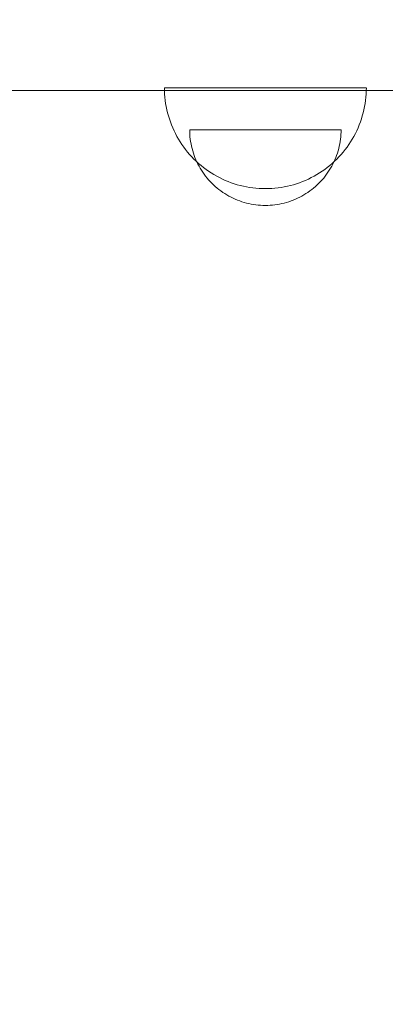
# Model space of a CAD drawing. Units: millimetres. Extents: x 23011 to 26958, y 8147 to 11990.
# Drawn here: x 24748 to 24820, y 10069 to 10264 of the extents above; entities that cross this region are included whole.
import ezdxf

# ---------------------------------------------------------------- set-up
doc = ezdxf.new("R2010")
doc.units = ezdxf.units.MM
doc.header["$MEASUREMENT"] = 0
doc.layers.add('STREFA', color=7, linetype='Continuous')
doc.layers.add('STREFA_Nr_pióra__7', color=7, linetype='Continuous', lineweight=18)
doc.layers.add('ZESTAW_Nr_pióra__7', color=7, linetype='Continuous', lineweight=18)
doc.styles.add('GENERATED_STYLE_1', font='txt')
doc.dimstyles.new('GENERATED_STYLE__1', dxfattribs={"dimtxt": 150, "dimasz": 47.5, "dimexe": 0.18, "dimexo": 300, "dimgap": 0.09, "dimtad": 0, "dimtih": 1, "dimtoh": 1, "dimdec": 0, "dimlfac": 0.1, "dimzin": 0, "dimdsep": 46, "dimtxsty": 'GENERATED_STYLE_1', "dimblk": 'ARROWHEAD_5', "dimblk1": 'ARROWHEAD_5', "dimblk2": 'ARROWHEAD_5', "dimcen": 0.09, "dimclrd": 7, "dimclre": 7, "dimclrt": 7, "dimazin": 0, "dimtfac": 1, "dimtdec": 4, "dimtmove": 0, "dimatfit": 3, "dimfxl": 0, "dimtolj": 1, "dimtzin": 0, "dimarcsym": 0})
doc.dimstyles.new('GENERATED_STYLE__2', dxfattribs={"dimtxt": 150, "dimasz": 47.5, "dimexe": 0.18, "dimexo": 300, "dimgap": 0.09, "dimtad": 0, "dimdec": 0, "dimlfac": 0.1, "dimzin": 0, "dimdsep": 46, "dimtxsty": 'GENERATED_STYLE_1', "dimblk": 'ARROWHEAD_5', "dimblk1": 'ARROWHEAD_5', "dimblk2": 'ARROWHEAD_5', "dimcen": 0.09, "dimclrd": 7, "dimclre": 7, "dimclrt": 7, "dimazin": 0, "dimtfac": 1, "dimtdec": 4, "dimtmove": 0, "dimatfit": 3, "dimfxl": 0, "dimtolj": 1, "dimtzin": 0, "dimarcsym": 0})

# ---------------------------------------------------------------- blocks, each defined once
blk = doc.blocks.new('*D4')
at = {"layer": 'STREFA', "linetype": 'Continuous', "lineweight": 0, "true_color": 0x000000}
for points in [[(26463.87, 10789.73), (26450.93, 10741.45), (26476.81, 10741.45)], [(26463.87, 10239.66), (26476.81, 10287.94), (26450.93, 10287.94)]]:
    blk.add_hatch(color=18, dxfattribs=at).paths.add_polyline_path(points)
at = {"layer": 'STREFA_Nr_pióra__7', "linetype": 'Continuous'}
for p, q in [((26510.75, 10789.73), (26417, 10789.73)), ((26463.87, 10789.73), (26450.93, 10741.45)), ((26463.87, 10789.73), (26476.81, 10741.45)), ((26476.81, 10741.45), (26450.93, 10741.45)), ((26463.87, 10640.96), (26463.87, 10741.45)), ((26463.87, 10287.94), (26463.87, 10388.43)), ((26463.87, 10239.66), (26450.93, 10287.94)), ((26450.93, 10287.94), (26476.81, 10287.94)), ((26463.87, 10239.66), (26476.81, 10287.94)), ((26510.75, 10239.66), (26417, 10239.66))]:
    blk.add_line(p, q, dxfattribs=at)
at = {"layer": 'STREFA_Nr_pióra__7', "insert": (26538.87, 10400.87), "char_height": 150, "attachment_point": 7, "rotation": 90, "style": 'GENERATED_STYLE_1'}
blk.add_mtext('\\A1;{\\fArial|b0|i0|c238|p38;55}', dxfattribs=at)
blk = doc.blocks.new('ARROWHEAD_5')
at = {"color": 0, "linetype": 'Continuous', "lineweight": 0}
blk.add_line((0, 0), (-1, 0), dxfattribs=at)
blk.add_solid([(-1, 0.2679), (0, 0), (-1, -0.2679), (-1, 0.2679)], dxfattribs=at)
blk = doc.blocks.new('*D5')
at = {"layer": 'STREFA', "linetype": 'Continuous', "lineweight": 0, "true_color": 0x000000}
for points in [[(24211.33, 8697.32), (24259.61, 8684.38), (24259.61, 8710.25)], [(24910.13, 8697.32), (24861.85, 8710.25), (24861.85, 8684.38)]]:
    blk.add_hatch(color=18, dxfattribs=at).paths.add_polyline_path(points)
at = {"layer": 'STREFA_Nr_pióra__7', "linetype": 'Continuous'}
for p, q in [((24211.33, 8650.44), (24211.33, 8744.19)), ((24910.13, 8650.44), (24910.13, 8744.19)), ((24211.33, 8697.32), (24259.61, 8710.25)), ((24259.61, 8710.25), (24259.61, 8684.38)), ((24910.13, 8697.32), (24861.85, 8710.25)), ((24861.85, 8684.38), (24861.85, 8710.25)), ((24211.33, 8697.32), (24259.61, 8684.38)), ((24259.61, 8697.32), (24434.46, 8697.32)), ((24687, 8697.32), (24861.85, 8697.32)), ((24910.13, 8697.32), (24861.85, 8684.38))]:
    blk.add_line(p, q, dxfattribs=at)
at = {"layer": 'STREFA_Nr_pióra__7', "insert": (24446.9, 8622.32), "char_height": 150, "attachment_point": 7, "style": 'GENERATED_STYLE_1'}
blk.add_mtext('\\A1;{\\fArial|b0|i0|c238|p38;70}', dxfattribs=at)

msp = doc.modelspace()

# ---------------------------------------------------------------- linework, layer by layer
at = {"layer": 'ZESTAW_Nr_pióra__7', "linetype": 'Continuous'}
for p, q in [((24776.19, 10249.6), (24776.18, 10250.23)), ((24776.21, 10250.23), (24776.19, 10250.23)), ((24776.21, 10248.97), (24776.19, 10249.6)), ((24776.26, 10250.23), (24776.21, 10250.23)), ((24776.26, 10248.35), (24776.21, 10248.97)), ((24776.33, 10250.23), (24776.26, 10250.23)), ((24776.42, 10250.23), (24776.33, 10250.23)), ((24776.53, 10250.23), (24776.42, 10250.23)), ((24776.66, 10250.23), (24776.53, 10250.23)), ((24776.8, 10250.23), (24776.66, 10250.23)), ((24776.97, 10250.23), (24776.8, 10250.23)), ((24777.15, 10250.23), (24776.97, 10250.23)), ((24777.36, 10250.23), (24777.15, 10250.23)), ((24777.58, 10250.23), (24777.36, 10250.23)), ((24777.82, 10250.23), (24777.58, 10250.23)), ((24778.08, 10250.23), (24777.82, 10250.23)), ((24778.36, 10250.23), (24778.08, 10250.23)), ((24778.65, 10250.23), (24778.36, 10250.23)), ((24778.96, 10250.23), (24778.65, 10250.23)), ((24779.29, 10250.23), (24778.96, 10250.23)), ((24779.63, 10250.23), (24779.29, 10250.23)), ((24779.99, 10250.23), (24779.63, 10250.23)), ((24780.37, 10250.23), (24779.99, 10250.23)), ((24780.76, 10250.23), (24780.37, 10250.23)), ((24781.17, 10250.23), (24780.76, 10250.23)), ((24781.6, 10250.23), (24781.17, 10250.23)), ((24782.03, 10250.23), (24781.6, 10250.23)), ((24782.48, 10250.23), (24782.03, 10250.23)), ((24782.95, 10250.23), (24782.48, 10250.23)), ((24783.43, 10250.23), (24782.95, 10250.23)), ((24783.92, 10250.23), (24783.43, 10250.23)), ((24784.42, 10250.23), (24783.92, 10250.23)), ((24784.93, 10250.23), (24784.42, 10250.23)), ((24785.46, 10250.23), (24784.93, 10250.23)), ((24785.99, 10250.23), (24785.46, 10250.23)), ((24786.54, 10250.23), (24785.99, 10250.23)), ((24787.1, 10250.23), (24786.54, 10250.23)), ((24787.66, 10250.23), (24787.1, 10250.23)), ((24788.23, 10250.23), (24787.66, 10250.23)), ((24788.81, 10250.23), (24788.23, 10250.23)), ((24789.4, 10250.23), (24788.81, 10250.23)), ((24789.99, 10250.23), (24789.4, 10250.23)), ((24790.6, 10250.23), (24789.99, 10250.23)), ((24791.2, 10250.23), (24790.6, 10250.23)), ((24791.81, 10250.23), (24791.2, 10250.23)), ((24792.43, 10250.23), (24791.81, 10250.23)), ((24793.05, 10250.23), (24792.43, 10250.23)), ((24793.67, 10250.23), (24793.05, 10250.23)), ((24794.29, 10250.23), (24793.67, 10250.23)), ((24794.92, 10250.23), (24794.29, 10250.23)), ((24795.55, 10250.23), (24794.92, 10250.23)), ((24796.18, 10250.23), (24795.55, 10250.23)), ((24796.8, 10250.23), (24796.18, 10250.23)), ((24797.43, 10250.23), (24796.8, 10250.23)), ((24798.06, 10250.23), (24797.43, 10250.23)), ((24798.68, 10250.23), (24798.06, 10250.23)), ((24799.3, 10250.23), (24798.68, 10250.23)), ((24799.92, 10250.23), (24799.3, 10250.23)), ((24800.54, 10250.23), (24799.92, 10250.23)), ((24801.15, 10250.23), (24800.54, 10250.23)), ((24801.76, 10250.23), (24801.15, 10250.23)), ((24802.36, 10250.23), (24801.76, 10250.23)), ((24802.95, 10250.23), (24802.36, 10250.23)), ((24803.54, 10250.23), (24802.95, 10250.23)), ((24804.12, 10250.23), (24803.54, 10250.23)), ((24804.69, 10250.23), (24804.12, 10250.23)), ((24805.25, 10250.23), (24804.69, 10250.23)), ((24805.81, 10250.23), (24805.25, 10250.23)), ((24806.36, 10250.23), (24805.81, 10250.23)), ((24806.89, 10250.23), (24806.36, 10250.23)), ((24807.42, 10250.23), (24806.89, 10250.23)), ((24807.93, 10250.23), (24807.42, 10250.23)), ((24808.43, 10250.23), (24807.93, 10250.23)), ((24808.92, 10250.23), (24808.43, 10250.23)), ((24809.4, 10250.23), (24808.92, 10250.23)), ((24809.87, 10250.23), (24809.4, 10250.23)), ((24810.32, 10250.23), (24809.87, 10250.23)), ((24810.75, 10250.23), (24810.32, 10250.23)), ((24811.18, 10250.23), (24810.75, 10250.23)), ((24811.59, 10250.23), (24811.18, 10250.23)), ((24811.98, 10250.23), (24811.59, 10250.23)), ((24812.36, 10250.23), (24811.98, 10250.23)), ((24812.72, 10250.23), (24812.36, 10250.23)), ((24813.06, 10250.23), (24812.72, 10250.23)), ((24813.39, 10250.23), (24813.06, 10250.23)), ((24813.7, 10250.23), (24813.39, 10250.23)), ((24814, 10250.23), (24813.7, 10250.23)), ((24814.27, 10250.23), (24814, 10250.23)), ((24814.53, 10250.23), (24814.27, 10250.23)), ((24814.77, 10250.23), (24814.53, 10250.23)), ((24814.99, 10250.23), (24814.77, 10250.23)), ((24815.2, 10250.23), (24814.99, 10250.23)), ((24815.38, 10250.23), (24815.2, 10250.23)), ((24815.55, 10250.23), (24815.38, 10250.23)), ((24815.69, 10250.23), (24815.55, 10250.23)), ((24815.82, 10250.23), (24815.69, 10250.23)), ((24815.93, 10250.23), (24815.82, 10250.23)), ((24816.02, 10250.23), (24815.93, 10250.23)), ((24816.09, 10250.23), (24816.02, 10250.23)), ((24816.14, 10250.23), (24816.09, 10250.23)), ((24816.09, 10248.35), (24816.14, 10248.97)), ((24816.17, 10250.23), (24816.14, 10250.23)), ((24816.14, 10248.97), (24816.17, 10249.6)), ((24816.17, 10249.6), (24816.18, 10250.23)), ((24776.33, 10247.72), (24776.26, 10248.35)), ((24776.42, 10247.1), (24776.33, 10247.72)), ((24776.53, 10246.48), (24776.42, 10247.1)), ((24815.82, 10246.48), (24815.93, 10247.1)), ((24815.93, 10247.1), (24816.02, 10247.72)), ((24816.02, 10247.72), (24816.09, 10248.35)), ((24776.66, 10245.87), (24776.53, 10246.48)), ((24776.8, 10245.25), (24776.66, 10245.87)), ((24776.97, 10244.65), (24776.8, 10245.25)), ((24815.38, 10244.65), (24815.55, 10245.25)), ((24815.55, 10245.25), (24815.69, 10245.87)), ((24815.69, 10245.87), (24815.82, 10246.48)), ((24777.15, 10244.05), (24776.97, 10244.65)), ((24777.36, 10243.45), (24777.15, 10244.05)), ((24777.58, 10242.87), (24777.36, 10243.45)), ((24777.82, 10242.29), (24777.58, 10242.87)), ((24814.53, 10242.29), (24814.77, 10242.87)), ((24814.77, 10242.87), (24814.99, 10243.45)), ((24814.99, 10243.45), (24815.2, 10244.05)), ((24815.2, 10244.05), (24815.38, 10244.65)), ((24778.08, 10241.71), (24777.82, 10242.29)), ((24778.36, 10241.15), (24778.08, 10241.71)), ((24778.65, 10240.59), (24778.36, 10241.15)), ((24781.18, 10241.43), (24781.18, 10241.9)), ((24781.2, 10241.9), (24781.18, 10241.9)), ((24781.2, 10240.96), (24781.18, 10241.43)), ((24781.24, 10241.9), (24781.2, 10241.9)), ((24781.24, 10240.49), (24781.2, 10240.96)), ((24781.29, 10241.9), (24781.24, 10241.9)), ((24781.36, 10241.9), (24781.29, 10241.9)), ((24781.44, 10241.9), (24781.36, 10241.9)), ((24781.54, 10241.9), (24781.44, 10241.9)), ((24781.65, 10241.9), (24781.54, 10241.9)), ((24781.77, 10241.9), (24781.65, 10241.9)), ((24781.91, 10241.9), (24781.77, 10241.9)), ((24782.06, 10241.9), (24781.91, 10241.9)), ((24782.23, 10241.9), (24782.06, 10241.9)), ((24782.41, 10241.9), (24782.23, 10241.9)), ((24782.6, 10241.9), (24782.41, 10241.9)), ((24782.81, 10241.9), (24782.6, 10241.9)), ((24783.03, 10241.9), (24782.81, 10241.9)), ((24783.26, 10241.9), (24783.03, 10241.9)), ((24783.51, 10241.9), (24783.26, 10241.9)), ((24783.77, 10241.9), (24783.51, 10241.9)), ((24784.04, 10241.9), (24783.77, 10241.9)), ((24784.32, 10241.9), (24784.04, 10241.9)), ((24784.62, 10241.9), (24784.32, 10241.9)), ((24784.92, 10241.9), (24784.62, 10241.9)), ((24785.24, 10241.9), (24784.92, 10241.9)), ((24785.57, 10241.9), (24785.24, 10241.9)), ((24785.91, 10241.9), (24785.57, 10241.9)), ((24786.26, 10241.9), (24785.91, 10241.9)), ((24786.61, 10241.9), (24786.26, 10241.9)), ((24786.98, 10241.9), (24786.61, 10241.9)), ((24787.36, 10241.9), (24786.98, 10241.9)), ((24787.74, 10241.9), (24787.36, 10241.9)), ((24788.14, 10241.9), (24787.74, 10241.9)), ((24788.54, 10241.9), (24788.14, 10241.9)), ((24788.95, 10241.9), (24788.54, 10241.9)), ((24789.37, 10241.9), (24788.95, 10241.9)), ((24789.79, 10241.9), (24789.37, 10241.9)), ((24790.22, 10241.9), (24789.79, 10241.9)), ((24790.65, 10241.9), (24790.22, 10241.9)), ((24791.09, 10241.9), (24790.65, 10241.9)), ((24791.54, 10241.9), (24791.09, 10241.9)), ((24791.99, 10241.9), (24791.54, 10241.9)), ((24792.44, 10241.9), (24791.99, 10241.9)), ((24792.9, 10241.9), (24792.44, 10241.9)), ((24793.36, 10241.9), (24792.9, 10241.9)), ((24793.83, 10241.9), (24793.36, 10241.9)), ((24794.3, 10241.9), (24793.83, 10241.9)), ((24794.76, 10241.9), (24794.3, 10241.9)), ((24795.23, 10241.9), (24794.76, 10241.9)), ((24795.7, 10241.9), (24795.23, 10241.9)), ((24796.18, 10241.9), (24795.7, 10241.9)), ((24796.65, 10241.9), (24796.18, 10241.9)), ((24797.12, 10241.9), (24796.65, 10241.9)), ((24797.59, 10241.9), (24797.12, 10241.9)), ((24798.06, 10241.9), (24797.59, 10241.9)), ((24798.52, 10241.9), (24798.06, 10241.9)), ((24798.99, 10241.9), (24798.52, 10241.9)), ((24799.45, 10241.9), (24798.99, 10241.9)), ((24799.91, 10241.9), (24799.45, 10241.9)), ((24800.36, 10241.9), (24799.91, 10241.9)), ((24800.81, 10241.9), (24800.36, 10241.9)), ((24801.26, 10241.9), (24800.81, 10241.9)), ((24801.7, 10241.9), (24801.26, 10241.9)), ((24802.13, 10241.9), (24801.7, 10241.9)), ((24802.56, 10241.9), (24802.13, 10241.9)), ((24802.99, 10241.9), (24802.56, 10241.9)), ((24803.4, 10241.9), (24802.99, 10241.9)), ((24803.81, 10241.9), (24803.4, 10241.9)), ((24804.21, 10241.9), (24803.81, 10241.9)), ((24804.61, 10241.9), (24804.21, 10241.9)), ((24804.99, 10241.9), (24804.61, 10241.9)), ((24805.37, 10241.9), (24804.99, 10241.9)), ((24805.74, 10241.9), (24805.37, 10241.9)), ((24806.09, 10241.9), (24805.74, 10241.9)), ((24806.44, 10241.9), (24806.09, 10241.9)), ((24806.78, 10241.9), (24806.44, 10241.9)), ((24807.11, 10241.9), (24806.78, 10241.9)), ((24807.43, 10241.9), (24807.11, 10241.9)), ((24807.73, 10241.9), (24807.43, 10241.9)), ((24808.03, 10241.9), (24807.73, 10241.9)), ((24808.31, 10241.9), (24808.03, 10241.9)), ((24808.58, 10241.9), (24808.31, 10241.9)), ((24808.84, 10241.9), (24808.58, 10241.9)), ((24809.09, 10241.9), (24808.84, 10241.9)), ((24809.32, 10241.9), (24809.09, 10241.9)), ((24809.54, 10241.9), (24809.32, 10241.9)), ((24809.75, 10241.9), (24809.54, 10241.9)), ((24809.94, 10241.9), (24809.75, 10241.9)), ((24810.12, 10241.9), (24809.94, 10241.9)), ((24810.29, 10241.9), (24810.12, 10241.9)), ((24810.44, 10241.9), (24810.29, 10241.9)), ((24810.58, 10241.9), (24810.44, 10241.9)), ((24810.7, 10241.9), (24810.58, 10241.9)), ((24810.81, 10241.9), (24810.7, 10241.9)), ((24810.91, 10241.9), (24810.81, 10241.9)), ((24810.99, 10241.9), (24810.91, 10241.9)), ((24811.06, 10241.9), (24810.99, 10241.9)), ((24811.11, 10241.9), (24811.06, 10241.9)), ((24811.15, 10241.9), (24811.11, 10241.9)), ((24811.11, 10240.49), (24811.15, 10240.96)), ((24811.17, 10241.9), (24811.15, 10241.9)), ((24811.15, 10240.96), (24811.17, 10241.43)), ((24811.17, 10241.43), (24811.18, 10241.9)), ((24813.7, 10240.59), (24814, 10241.15)), ((24814, 10241.15), (24814.27, 10241.71)), ((24814.27, 10241.71), (24814.53, 10242.29)), ((24778.96, 10240.05), (24778.65, 10240.59)), ((24779.29, 10239.51), (24778.96, 10240.05)), ((24779.63, 10238.99), (24779.29, 10239.51)), ((24779.99, 10238.47), (24779.63, 10238.99)), ((24781.29, 10240.02), (24781.24, 10240.49)), ((24781.36, 10239.56), (24781.29, 10240.02)), ((24781.44, 10239.09), (24781.36, 10239.56)), ((24781.54, 10238.63), (24781.44, 10239.09)), ((24810.81, 10238.63), (24810.91, 10239.09)), ((24810.91, 10239.09), (24810.99, 10239.56)), ((24810.99, 10239.56), (24811.06, 10240.02)), ((24811.06, 10240.02), (24811.11, 10240.49)), ((24812.36, 10238.47), (24812.72, 10238.99)), ((24812.72, 10238.99), (24813.06, 10239.51)), ((24813.06, 10239.51), (24813.39, 10240.05)), ((24813.39, 10240.05), (24813.7, 10240.59)), ((24780.37, 10237.97), (24779.99, 10238.47)), ((24780.76, 10237.48), (24780.37, 10237.97)), ((24781.17, 10237), (24780.76, 10237.48)), ((24781.6, 10236.54), (24781.17, 10237)), ((24781.65, 10238.17), (24781.54, 10238.63)), ((24781.77, 10237.72), (24781.65, 10238.17)), ((24781.91, 10237.27), (24781.77, 10237.72)), ((24782.06, 10236.82), (24781.91, 10237.27)), ((24810.29, 10236.82), (24810.44, 10237.27)), ((24810.44, 10237.27), (24810.58, 10237.72)), ((24810.58, 10237.72), (24810.7, 10238.17)), ((24810.7, 10238.17), (24810.81, 10238.63)), ((24810.75, 10236.54), (24811.18, 10237)), ((24811.18, 10237), (24811.59, 10237.48)), ((24811.59, 10237.48), (24811.98, 10237.97)), ((24811.98, 10237.97), (24812.36, 10238.47)), ((24782.03, 10236.09), (24781.6, 10236.54)), ((24782.48, 10235.65), (24782.03, 10236.09)), ((24782.23, 10236.38), (24782.06, 10236.82)), ((24782.41, 10235.95), (24782.23, 10236.38)), ((24782.6, 10235.52), (24782.41, 10235.95)), ((24782.95, 10235.23), (24782.48, 10235.65)), ((24782.81, 10235.09), (24782.6, 10235.52)), ((24783.03, 10234.68), (24782.81, 10235.09)), ((24783.43, 10234.82), (24782.95, 10235.23)), ((24808.92, 10234.82), (24809.4, 10235.23)), ((24809.32, 10234.68), (24809.54, 10235.09)), ((24809.4, 10235.23), (24809.87, 10235.65)), ((24809.54, 10235.09), (24809.75, 10235.52)), ((24809.75, 10235.52), (24809.94, 10235.95)), ((24809.87, 10235.65), (24810.32, 10236.09)), ((24809.94, 10235.95), (24810.12, 10236.38)), ((24810.12, 10236.38), (24810.29, 10236.82)), ((24810.32, 10236.09), (24810.75, 10236.54)), ((24783.26, 10234.27), (24783.03, 10234.68)), ((24783.51, 10233.87), (24783.26, 10234.27)), ((24783.92, 10234.43), (24783.43, 10234.82)), ((24783.77, 10233.47), (24783.51, 10233.87)), ((24784.04, 10233.09), (24783.77, 10233.47)), ((24784.42, 10234.05), (24783.92, 10234.43)), ((24784.32, 10232.71), (24784.04, 10233.09)), ((24784.93, 10233.69), (24784.42, 10234.05)), ((24785.46, 10233.34), (24784.93, 10233.69)), ((24785.99, 10233.01), (24785.46, 10233.34)), ((24786.54, 10232.7), (24785.99, 10233.01)), ((24805.81, 10232.7), (24806.36, 10233.01)), ((24806.36, 10233.01), (24806.89, 10233.34)), ((24806.89, 10233.34), (24807.42, 10233.69)), ((24807.42, 10233.69), (24807.93, 10234.05)), ((24807.93, 10234.05), (24808.43, 10234.43)), ((24808.03, 10232.71), (24808.31, 10233.09)), ((24808.31, 10233.09), (24808.58, 10233.47)), ((24808.43, 10234.43), (24808.92, 10234.82)), ((24808.58, 10233.47), (24808.84, 10233.87)), ((24808.84, 10233.87), (24809.09, 10234.27)), ((24809.09, 10234.27), (24809.32, 10234.68)), ((24784.62, 10232.34), (24784.32, 10232.71)), ((24784.92, 10231.98), (24784.62, 10232.34)), ((24785.24, 10231.64), (24784.92, 10231.98)), ((24785.57, 10231.3), (24785.24, 10231.64)), ((24785.91, 10230.97), (24785.57, 10231.3)), ((24787.1, 10232.41), (24786.54, 10232.7)), ((24787.66, 10232.13), (24787.1, 10232.41)), ((24788.23, 10231.87), (24787.66, 10232.13)), ((24788.81, 10231.63), (24788.23, 10231.87)), ((24789.4, 10231.41), (24788.81, 10231.63)), ((24789.99, 10231.21), (24789.4, 10231.41)), ((24790.6, 10231.02), (24789.99, 10231.21)), ((24791.2, 10230.86), (24790.6, 10231.02)), ((24801.15, 10230.86), (24801.76, 10231.02)), ((24801.76, 10231.02), (24802.36, 10231.21)), ((24802.36, 10231.21), (24802.95, 10231.41)), ((24802.95, 10231.41), (24803.54, 10231.63)), ((24803.54, 10231.63), (24804.12, 10231.87)), ((24804.12, 10231.87), (24804.69, 10232.13)), ((24804.69, 10232.13), (24805.25, 10232.41)), ((24805.25, 10232.41), (24805.81, 10232.7)), ((24806.44, 10230.97), (24806.78, 10231.3)), ((24806.78, 10231.3), (24807.11, 10231.64)), ((24807.11, 10231.64), (24807.43, 10231.98)), ((24807.43, 10231.98), (24807.73, 10232.34)), ((24807.73, 10232.34), (24808.03, 10232.71)), ((24786.26, 10230.65), (24785.91, 10230.97)), ((24786.61, 10230.35), (24786.26, 10230.65)), ((24786.98, 10230.05), (24786.61, 10230.35)), ((24787.36, 10229.77), (24786.98, 10230.05)), ((24787.74, 10229.5), (24787.36, 10229.77)), ((24788.14, 10229.24), (24787.74, 10229.5)), ((24788.54, 10228.99), (24788.14, 10229.24)), ((24791.81, 10230.71), (24791.2, 10230.86)), ((24792.43, 10230.58), (24791.81, 10230.71)), ((24793.05, 10230.47), (24792.43, 10230.58)), ((24793.67, 10230.39), (24793.05, 10230.47)), ((24794.29, 10230.32), (24793.67, 10230.39)), ((24794.92, 10230.27), (24794.29, 10230.32)), ((24795.55, 10230.24), (24794.92, 10230.27)), ((24796.18, 10230.23), (24795.55, 10230.24)), ((24796.18, 10230.23), (24796.8, 10230.24)), ((24796.8, 10230.24), (24797.43, 10230.27)), ((24797.43, 10230.27), (24798.06, 10230.32)), ((24798.06, 10230.32), (24798.68, 10230.39)), ((24798.68, 10230.39), (24799.3, 10230.47)), ((24799.3, 10230.47), (24799.92, 10230.58)), ((24799.92, 10230.58), (24800.54, 10230.71)), ((24800.54, 10230.71), (24801.15, 10230.86)), ((24803.81, 10228.99), (24804.21, 10229.24)), ((24804.21, 10229.24), (24804.61, 10229.5)), ((24804.61, 10229.5), (24804.99, 10229.77)), ((24804.99, 10229.77), (24805.37, 10230.05)), ((24805.37, 10230.05), (24805.74, 10230.35)), ((24805.74, 10230.35), (24806.09, 10230.65)), ((24806.09, 10230.65), (24806.44, 10230.97)), ((24788.95, 10228.76), (24788.54, 10228.99)), ((24789.37, 10228.54), (24788.95, 10228.76)), ((24789.79, 10228.33), (24789.37, 10228.54)), ((24790.22, 10228.14), (24789.79, 10228.33)), ((24790.65, 10227.96), (24790.22, 10228.14)), ((24791.09, 10227.79), (24790.65, 10227.96)), ((24791.54, 10227.64), (24791.09, 10227.79)), ((24791.99, 10227.5), (24791.54, 10227.64)), ((24792.44, 10227.38), (24791.99, 10227.5)), ((24792.9, 10227.27), (24792.44, 10227.38)), ((24793.36, 10227.17), (24792.9, 10227.27)), ((24793.83, 10227.09), (24793.36, 10227.17)), ((24794.3, 10227.02), (24793.83, 10227.09)), ((24798.06, 10227.02), (24798.52, 10227.09)), ((24798.52, 10227.09), (24798.99, 10227.17)), ((24798.99, 10227.17), (24799.45, 10227.27)), ((24799.45, 10227.27), (24799.91, 10227.38)), ((24799.91, 10227.38), (24800.36, 10227.5)), ((24800.36, 10227.5), (24800.81, 10227.64)), ((24800.81, 10227.64), (24801.26, 10227.79)), ((24801.26, 10227.79), (24801.7, 10227.96)), ((24801.7, 10227.96), (24802.13, 10228.14)), ((24802.13, 10228.14), (24802.56, 10228.33)), ((24802.56, 10228.33), (24802.99, 10228.54)), ((24802.99, 10228.54), (24803.4, 10228.76)), ((24803.4, 10228.76), (24803.81, 10228.99)), ((24794.76, 10226.97), (24794.3, 10227.02)), ((24795.23, 10226.93), (24794.76, 10226.97)), ((24795.7, 10226.91), (24795.23, 10226.93)), ((24796.18, 10226.9), (24795.7, 10226.91)), ((24796.18, 10226.9), (24796.65, 10226.91)), ((24796.65, 10226.91), (24797.12, 10226.93)), ((24797.12, 10226.93), (24797.59, 10226.97)), ((24797.59, 10226.97), (24798.06, 10227.02))]:
    msp.add_line(p, q, dxfattribs=at)
at = {"layer": 'ZESTAW_Nr_pióra__7', "linetype": 'Continuous', "flags": 128}
msp.add_lwpolyline([(24824.48, 10249.66), (24810, 10249.66), (24794.29, 10249.66), (24786.24, 10249.66), (24758.94, 10249.66), (24722.98, 10249.66), (24687.89, 10249.66), (24671.77, 10249.66), (24639.94, 10249.66), (24636.25, 10249.66), (24627.11, 10249.66), (24617.26, 10249.66), (24607.01, 10249.66)], dxfattribs=at)

# ---------------------------------------------------------------- dimensions: what is measured, and where the dimension line sits
at = {"layer": 'STREFA', "linetype": 'Continuous'}
dim = msp.add_linear_dim(base=(26463.87, 10789.73), p1=(24735.59, 10239.66), p2=(24729.76, 10789.73), angle=90, dimstyle='GENERATED_STYLE__2', dxfattribs=at)
dim.commit()
dim.dimension.update_dxf_attribs({"geometry": '*D4', "text_midpoint": (26463.87, 10514.7), "dimtype": 160, "text_rotation": 90})
dim = msp.add_linear_dim(base=(24910.13, 8697.32), p1=(24211.33, 10257.14), p2=(24910.13, 10257.18), dimstyle='GENERATED_STYLE__1', dxfattribs=at)
dim.commit()
dim.dimension.update_dxf_attribs({"geometry": '*D5', "text_midpoint": (24560.73, 8697.32), "dimtype": 160})

doc.saveas('drawing.dxf')
